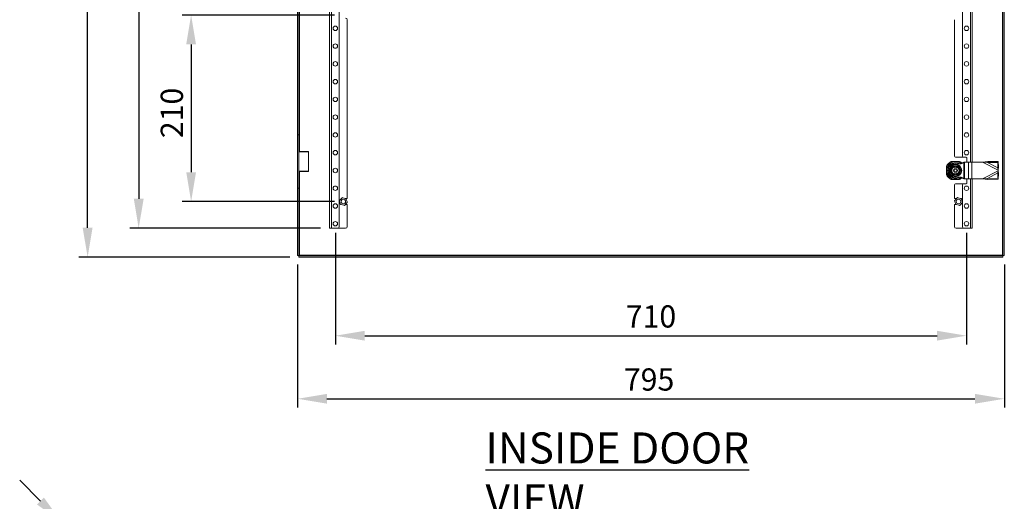
# Model space of a CAD drawing. Units: millimetres. Extents: x 63 to 4504, y 62 to 3032.
# Drawn here: x 2283 to 3390, y 1483 to 2026 of the extents above; entities that cross this region are included whole.
import ezdxf

# ---------------------------------------------------------------- set-up
doc = ezdxf.new("R2010")
doc.units = ezdxf.units.MM
doc.header["$LTSCALE"] = 2
doc.header["$PDSIZE"] = -1
doc.layers.add('Dimensions', color=7, linetype='Continuous', lineweight=15)
doc.styles.add('SLDTEXTSTYLE3', font='romans.shx', dxfattribs={"width": 0.75})
doc.styles.get("Standard").update_dxf_attribs({"font": 'romans.shx', "width": 0.8})
doc.dimstyles.new('SLDDIMSTYLE2', dxfattribs={"dimscale": 10, "dimtxt": 2.5, "dimasz": 3.302, "dimexe": 1, "dimexo": 1, "dimgap": 0.926042, "dimtad": 1, "dimdec": 0, "dimrnd": 1e-09, "dimzin": 12, "dimdsep": 46, "dimtxsty": 'Standard', "dimcen": 2, "dimadec": 0, "dimazin": 3, "dimtfac": 1, "dimtdec": 0, "dimtmove": 0, "dimatfit": 0, "dimfxl": 1, "dimfrac": 2, "dimtolj": 1, "dimtzin": 12, "dimarcsym": 0})

# ---------------------------------------------------------------- blocks, each defined once
blk = doc.blocks.new('*D6')
at = {"layer": 'Defpoints', "color": 0, "transparency": 16777216}
for p in [(2595.5, 1760), (3390.5, 1760), (3390.5, 1598.9)]:
    blk.add_point(p, dxfattribs=at)
at = {"layer": 'Dimensions', "color": 0, "lineweight": -2, "transparency": 16777216}
for p, q in [((2595.5, 1750), (2595.5, 1588.9)), ((3390.5, 1750), (3390.5, 1588.9)), ((2628.5, 1598.9), (3357.4, 1598.9))]:
    blk.add_line(p, q, dxfattribs=at)
at = {"layer": 'Dimensions', "color": 0, "transparency": 16777216}
for points in [[(2628.5, 1604.4), (2628.5, 1593.4), (2595.5, 1598.9)], [(3357.4, 1604.4), (3357.4, 1593.4), (3390.5, 1598.9)]]:
    blk.add_solid(points, dxfattribs=at)
at = {"layer": 'Dimensions', "color": 0, "transparency": 16777216, "insert": (2990.9, 1633.1), "char_height": 25, "attachment_point": 2}
blk.add_mtext('\\A1;795', dxfattribs=at)
blk = doc.blocks.new('*D7')
at = {"layer": 'Defpoints', "color": 0, "transparency": 16777216}
for p in [(2631.5, 2720.9), (2416.8, 1790.9), (2631.5, 1790.9)]:
    blk.add_point(p, dxfattribs=at)
at = {"layer": 'Dimensions', "color": 0, "lineweight": -2, "transparency": 16777216}
for p, q in [((2621.5, 2720.9), (2406.8, 2720.9)), ((2416.8, 2687.9), (2416.8, 1824)), ((2621.5, 1790.9), (2406.8, 1790.9))]:
    blk.add_line(p, q, dxfattribs=at)
at = {"layer": 'Dimensions', "color": 0, "transparency": 16777216}
for points in [[(2411.3, 2687.9), (2422.4, 2687.9), (2416.8, 2720.9)], [(2411.3, 1824), (2422.4, 1824), (2416.8, 1790.9)]]:
    blk.add_solid(points, dxfattribs=at)
at = {"layer": 'Dimensions', "color": 0, "transparency": 16777216, "insert": (2382.6, 2241.2), "char_height": 25, "attachment_point": 2, "rotation": 90}
blk.add_mtext('\\A1;930', dxfattribs=at)
blk = doc.blocks.new('*D13')
at = {"layer": 'Defpoints', "color": 0, "transparency": 16777216}
for p in [(2647, 2030.9), (2475.8, 1820.9), (2647, 1820.9)]:
    blk.add_point(p, dxfattribs=at)
at = {"layer": 'Dimensions', "color": 0, "lineweight": -2, "transparency": 16777216}
for p, q in [((2637, 2030.9), (2465.8, 2030.9)), ((2475.8, 1997.9), (2475.8, 1854)), ((2637, 1820.9), (2465.8, 1820.9))]:
    blk.add_line(p, q, dxfattribs=at)
at = {"layer": 'Dimensions', "color": 0, "transparency": 16777216}
for points in [[(2470.3, 1997.9), (2481.3, 1997.9), (2475.8, 2030.9)], [(2470.3, 1854), (2481.3, 1854), (2475.8, 1820.9)]]:
    blk.add_solid(points, dxfattribs=at)
at = {"layer": 'Dimensions', "color": 0, "transparency": 16777216, "insert": (2441.6, 1920.7), "char_height": 25, "attachment_point": 2, "rotation": 90}
blk.add_mtext('\\A1;210', dxfattribs=at)
blk = doc.blocks.new('*D16')
at = {"layer": 'Defpoints', "color": 0, "transparency": 16777216}
for p in [(2329.7, 1460.5), (2335.5, 1454.7)]:
    blk.add_point(p, dxfattribs=at)
at = {"layer": 'Dimensions', "color": 0, "lineweight": -2, "transparency": 16777216}
for p, q in [((2306.3, 1483.8), (2283, 1507.2)), ((2329.7, 1460.5), (2335.5, 1454.7)), ((2358.8, 1431.3), (2417.5, 1372.7))]:
    blk.add_line(p, q, dxfattribs=at)
at = {"layer": 'Dimensions', "color": 0, "transparency": 16777216}
for points in [[(2310.2, 1487.7), (2302.4, 1479.9), (2329.7, 1460.5)], [(2362.7, 1435.2), (2354.9, 1427.4), (2335.5, 1454.7)]]:
    blk.add_solid(points, dxfattribs=at)
at = {"layer": 'Dimensions', "color": 0, "transparency": 16777216, "insert": (2412.9, 1425.7), "char_height": 25, "attachment_point": 1, "rotation": 315}
blk.add_mtext('\\A1;∅8', dxfattribs=at)
blk = doc.blocks.new('*D33')
at = {"layer": 'Defpoints', "color": 0, "transparency": 16777216}
for p in [(2638, 1795.9), (3348, 1795.9), (3348, 1669.9)]:
    blk.add_point(p, dxfattribs=at)
at = {"layer": 'Dimensions', "color": 0, "lineweight": -2, "transparency": 16777216}
for p, q in [((2638, 1785.9), (2638, 1659.9)), ((3348, 1785.9), (3348, 1659.9)), ((2671, 1669.9), (3314.9, 1669.9))]:
    blk.add_line(p, q, dxfattribs=at)
at = {"layer": 'Dimensions', "color": 0, "transparency": 16777216}
for points in [[(2671, 1675.4), (2671, 1664.4), (2638, 1669.9)], [(3314.9, 1675.4), (3314.9, 1664.4), (3348, 1669.9)]]:
    blk.add_solid(points, dxfattribs=at)
at = {"layer": 'Dimensions', "color": 0, "transparency": 16777216, "insert": (2993, 1691.6), "char_height": 25, "attachment_point": 5}
blk.add_mtext('\\A1;710', dxfattribs=at)
blk = doc.blocks.new('*D34')
at = {"layer": 'Defpoints', "color": 0, "transparency": 16777216}
for p in [(2359.4, 2753.4), (2597, 2753.4), (2597, 1758.4)]:
    blk.add_point(p, dxfattribs=at)
at = {"layer": 'Dimensions', "color": 0, "lineweight": -2, "transparency": 16777216}
for p, q in [((2587, 2753.4), (2349.4, 2753.4)), ((2359.4, 1791.5), (2359.4, 2720.4)), ((2587, 1758.4), (2349.4, 1758.4))]:
    blk.add_line(p, q, dxfattribs=at)
at = {"layer": 'Dimensions', "color": 0, "transparency": 16777216}
for points in [[(2353.8, 2720.4), (2364.9, 2720.4), (2359.4, 2753.4)], [(2353.8, 1791.5), (2364.9, 1791.5), (2359.4, 1758.4)]]:
    blk.add_solid(points, dxfattribs=at)
at = {"layer": 'Dimensions', "color": 0, "transparency": 16777216, "insert": (2337.6, 2241), "char_height": 25, "attachment_point": 5, "rotation": 90}
blk.add_mtext('\\A1;995', dxfattribs=at)

msp = doc.modelspace()

# ---------------------------------------------------------------- linework, layer by layer
at = {"color": 7, "linetype": 'Continuous', "lineweight": 18}
for p, q in [((3388.3558, 2751.344), (3388.3558, 1760.544)), ((3388.9558, 2751.8733), (3388.9558, 1760.0147)), ((3390.4558, 2751.8733), (3390.4558, 1760.0147)), ((2631.4558, 2720.944), (2631.4558, 1790.9441)), ((2633.5558, 2720.944), (2633.5558, 1790.9441)), ((2642.4558, 2718.944), (2642.4558, 1792.944)), ((3343.4558, 1871.9441), (3343.4558, 2639.944)), ((3354.4558, 1865.444), (3354.4558, 2646.444)), ((2595.4558, 1895.944), (2595.4558, 2225.944)), ((2596.9558, 1895.944), (2596.9558, 2225.944)), ((2651.4558, 2025.444), (2651.4558, 1824.444)), ((3334.4558, 1871.9441), (3334.4558, 2025.694)), ((2595.4558, 1895.944), (2596.9558, 1895.944)), ((2595.4558, 1835.944), (2595.4558, 1895.944)), ((2596.9558, 1895.944), (2596.9558, 1835.944)), ((2597.4558, 1877.269), (2596.9558, 1876.769)), ((2604.7223, 1876.769), (2596.9558, 1876.769)), ((2597.4558, 1877.269), (2604.5162, 1877.269)), ((2604.5162, 1877.269), (2607.4558, 1877.269)), ((2607.9558, 1876.769), (2604.7223, 1876.769)), ((2607.9558, 1876.769), (2607.4558, 1877.269)), ((2607.9558, 1855.119), (2607.9558, 1876.769)), ((3325.4158, 1860.4382), (3325.5058, 1860.6342)), ((3330.7657, 1865.894), (3331.0265, 1866.0129)), ((3334.7058, 1860.944), (3334.7058, 1860.8875)), ((3336.2058, 1860.944), (3334.7058, 1860.944)), ((3335.9663, 1865.894), (3334.9454, 1865.894)), ((3335.4558, 1870.944), (3344.4558, 1870.944)), ((3336.2058, 1860.944), (3336.2058, 1860.8875)), ((3339.7886, 1866.0548), (3340.146, 1865.894)), ((3347.4558, 1870.944), (3344.4558, 1870.944)), ((3345.0851, 1865.444), (3345.0851, 1846.444)), ((3345.0851, 1865.444), (3345.6345, 1865.444)), ((3345.6345, 1865.444), (3345.6345, 1846.444)), ((3345.6345, 1865.444), (3350.2524, 1865.444)), ((3348.4558, 1865.444), (3348.4558, 1869.944)), ((3350.2524, 1865.444), (3350.2524, 1846.444)), ((3350.2524, 1865.444), (3353.7856, 1865.444)), ((3353.7856, 1865.444), (3353.7856, 1846.444)), ((3353.7856, 1865.444), (3366.0999, 1865.444)), ((3372.0654, 1866.1148), (3366.0999, 1865.444)), ((3371.4837, 1865.0242), (3366.0999, 1865.444)), ((3366.0999, 1865.444), (3383.4558, 1856.1875)), ((3371.4837, 1865.0242), (3372.0654, 1866.1148)), ((3371.4837, 1865.0242), (3383.1046, 1864.7854)), ((3371.4837, 1865.0242), (3383.2319, 1858.7585)), ((3372.0654, 1866.1148), (3383.6863, 1865.8761)), ((3383.1046, 1864.7854), (3383.6863, 1865.8761)), ((3383.1046, 1864.7854), (3383.2319, 1858.7585)), ((3383.6863, 1865.8761), (3383.8136, 1859.8491)), ((2596.9558, 1855.119), (2597.4558, 1854.619)), ((2596.9558, 1855.119), (2604.7223, 1855.119)), ((2604.5162, 1854.619), (2597.4558, 1854.619)), ((2607.4558, 1854.619), (2604.5162, 1854.619)), ((2604.7223, 1855.119), (2607.9558, 1855.119)), ((2607.4558, 1854.619), (2607.9558, 1855.119)), ((3325.5058, 1851.2539), (3325.3456, 1851.6102)), ((3325.5058, 1856.4545), (3325.5058, 1855.4336)), ((3332.9558, 1856.694), (3334.7058, 1856.694)), ((3332.9558, 1855.194), (3332.9558, 1856.694)), ((3332.9558, 1855.194), (3334.7058, 1855.194)), ((3334.7058, 1860.1273), (3334.7058, 1856.694)), ((3334.7058, 1855.194), (3334.7058, 1851.7607)), ((3336.2058, 1850.944), (3334.7058, 1850.944)), ((3336.2058, 1860.1273), (3336.2058, 1856.694)), ((3336.2058, 1856.694), (3337.9558, 1856.694)), ((3336.2058, 1855.194), (3337.9558, 1855.194)), ((3336.2058, 1855.194), (3336.2058, 1851.7607)), ((3337.9558, 1855.194), (3337.9558, 1856.694)), ((3383.4558, 1855.7006), (3366.0999, 1846.444)), ((3383.2319, 1853.1296), (3371.4837, 1846.8639)), ((3383.2319, 1853.1296), (3383.1046, 1847.1026)), ((3383.2319, 1858.7585), (3383.8136, 1859.8491)), ((3383.4558, 1856.1875), (3383.2319, 1858.7585)), ((3383.2319, 1853.1296), (3383.4558, 1855.7006)), ((3383.8136, 1852.039), (3383.2319, 1853.1296)), ((3383.4558, 1856.1875), (3383.8136, 1859.8491)), ((3383.4558, 1856.1875), (3383.4558, 1855.7006)), ((3383.8136, 1852.039), (3383.4558, 1855.7006)), ((3383.8136, 1852.039), (3383.6863, 1846.012)), ((3331.0774, 1845.853), (3330.7657, 1845.994)), ((3340.0602, 1845.844), (3330.8515, 1845.844)), ((3334.4558, 1824.444), (3334.4558, 1839.944)), ((3334.9454, 1845.994), (3335.9663, 1845.994)), ((3344.4558, 1840.944), (3335.4558, 1840.944)), ((3340.146, 1845.994), (3339.8136, 1845.844)), ((3343.4558, 1792.694), (3343.4558, 1839.944)), ((3344.4558, 1840.944), (3347.4558, 1840.944)), ((3345.0851, 1846.444), (3345.6345, 1846.444)), ((3345.6345, 1846.444), (3350.2524, 1846.444)), ((3348.4558, 1841.9441), (3348.4558, 1846.444)), ((3350.2524, 1846.444), (3353.7856, 1846.444)), ((3353.7856, 1846.444), (3366.0999, 1846.444)), ((3354.4558, 1790.9441), (3354.4558, 1846.444)), ((3366.0999, 1846.444), (3371.4837, 1846.8639)), ((3366.0999, 1846.444), (3372.0654, 1845.7732)), ((3371.4837, 1846.8639), (3383.1046, 1847.1026)), ((3372.0654, 1845.7732), (3371.4837, 1846.8639)), ((3372.0654, 1845.7732), (3383.6863, 1846.012)), ((3383.1046, 1847.1026), (3383.6863, 1846.012)), ((2596.9558, 1835.944), (2595.4558, 1835.944)), ((2595.4558, 1760.0147), (2595.4558, 1835.944)), ((2596.9558, 1760.0147), (2596.9558, 1835.944)), ((2643.5956, 1818.3238), (2642.719, 1821.3976)), ((2643.0065, 1822.544), (2645.2302, 1824.8401)), ((2643.7828, 1817.6676), (2643.5956, 1818.3238)), ((2647.5449, 1816.7239), (2644.4446, 1817.5016)), ((2645.2302, 1824.8401), (2645.7049, 1825.3302)), ((2645.7049, 1825.3302), (2646.3667, 1825.1642)), ((2646.3667, 1825.1642), (2649.4671, 1824.3865)), ((2648.2068, 1816.5579), (2647.5449, 1816.7239)), ((2648.6815, 1817.048), (2648.2068, 1816.5579)), ((2650.9051, 1819.3441), (2648.6815, 1817.048)), ((2649.065, 1817.444), (2651.4558, 1817.444)), ((2651.4558, 1824.444), (2649.2376, 1824.444)), ((2650.1289, 1824.2205), (2650.3161, 1823.5643)), ((2650.3161, 1823.5643), (2651.1927, 1820.4905)), ((2651.4558, 1817.444), (2651.4558, 1792.944)), ((3334.4558, 1824.444), (3336.8467, 1824.444)), ((3336.6741, 1817.444), (3334.4558, 1817.444)), ((3334.4558, 1792.694), (3334.4558, 1817.444)), ((3335.5956, 1818.3238), (3334.719, 1821.3976)), ((3335.0065, 1822.544), (3337.2302, 1824.8401)), ((3335.7828, 1817.6676), (3335.5956, 1818.3238)), ((3339.5449, 1816.7239), (3336.4446, 1817.5016)), ((3337.2302, 1824.8401), (3337.7049, 1825.3302)), ((3337.7049, 1825.3302), (3338.3667, 1825.1642)), ((3338.3667, 1825.1642), (3341.4671, 1824.3865)), ((3340.2068, 1816.5579), (3339.5449, 1816.7239)), ((3340.6815, 1817.048), (3340.2068, 1816.5579)), ((3342.9051, 1819.3441), (3340.6815, 1817.048)), ((3342.1289, 1824.2205), (3342.3161, 1823.5643)), ((3342.3161, 1823.5643), (3343.1927, 1820.4905)), ((2633.5558, 1790.9441), (2631.4558, 1790.9441)), ((2640.4558, 1790.9441), (2633.5558, 1790.9441)), ((2640.4558, 1790.9441), (2649.4558, 1790.9441)), ((3345.2058, 1790.9441), (3336.2058, 1790.9441)), ((3345.2058, 1790.9441), (3352.3558, 1790.9441)), ((3352.3558, 1790.9441), (3354.4558, 1790.9441)), ((2596.9558, 1760.0147), (2595.4558, 1760.0147)), ((2597.0266, 1759.944), (2597.0266, 1758.444)), ((3388.8851, 1759.944), (2597.0266, 1759.944)), ((3388.8851, 1758.444), (2597.0266, 1758.444)), ((3388.3558, 1760.544), (2597.5558, 1760.544)), ((3388.8851, 1759.944), (3388.8851, 1758.444)), ((3388.9558, 1760.0147), (3390.4558, 1760.0147))]:
    msp.add_line(p, q, dxfattribs=at)
at = {"color": 8, "linetype": 'Continuous', "lineweight": 18}
for p, q in [((3352.3558, 1865.444), (3352.3558, 2646.444)), ((2597.5558, 1877.269), (2597.5558, 2244.619)), ((2597.5558, 1760.544), (2597.5558, 1854.619)), ((3352.3558, 1790.9441), (3352.3558, 1846.444))]:
    msp.add_line(p, q, dxfattribs=at)
at = {"color": 7, "linetype": 'Continuous', "lineweight": 18}
for centre, radius in [((2637.9558, 2015.944), 2.5), ((3347.9558, 2015.944), 2.5), ((2637.9558, 1995.944), 2.5), ((3347.9558, 1995.944), 2.5), ((2637.9558, 1975.944), 2.5), ((3347.9558, 1975.944), 2.5), ((2637.9558, 1955.944), 2.5), ((3347.9558, 1955.944), 2.5), ((2637.9558, 1935.944), 2.5), ((3347.9558, 1935.944), 2.5), ((2637.9558, 1915.944), 2.5), ((3347.9558, 1915.944), 2.5), ((2637.9558, 1895.944), 2.5), ((3347.9558, 1895.944), 2.5), ((2637.9558, 1875.944), 2.5), ((3347.9558, 1875.944), 2.5), ((3335.4558, 1855.944), 7.1), ((3335.4558, 1855.944), 6.7269), ((2637.9558, 1855.944), 2.5), ((2637.9558, 1835.944), 2.5), ((3347.9558, 1835.944), 2.5), ((2637.9558, 1815.944), 2.5), ((2646.9558, 1820.944), 2.5), ((3338.9558, 1820.944), 2.5), ((3347.9558, 1815.944), 2.5), ((2637.9558, 1795.944), 2.5), ((3347.9558, 1795.944), 2.5)]:
    msp.add_circle(centre, radius, dxfattribs=at)
for centre, radius, start, end in [((2649.4558, 2025.444), 2, 0, 90), ((3335.4558, 1871.944), 1, 180, 270), ((3344.4558, 1871.944), 1, 180, 270), ((3335.4558, 1855.944), 11.1, 114.5070953, 155.4929047), ((3335.4558, 1855.944), 9.9631, 92.9368227, 177.0631773), ((3335.4558, 1855.944), 11, 115.2378672, 154.7621328), ((3335.4558, 1855.944), 8.75, 59.3407015, 300.6592985), ((3335.4558, 1855.944), 8.25, 90, 270), ((3335.4558, 1855.944), 5, 98.6269266, 261.3730734), ((3335.4558, 1855.944), 9.9631, 50.8125045, 87.0631773), ((3335.4558, 1855.944), 5, 278.6269266, 81.3730734), ((3335.4558, 1855.944), 11.1, 47.1934895, 65.4929047), ((3335.4558, 1855.944), 11, 47.5213886, 64.7621328), ((3347.4558, 1869.944), 1, 0, 90), ((3335.4558, 1855.944), 11.1, 204.5070953, 245.4929047), ((3335.4558, 1855.944), 9.9631, 182.9368227, 267.0631773), ((3335.4558, 1855.944), 11, 205.2378672, 244.7621328), ((3335.4558, 1855.944), 4.625, 99.3324182, 260.6675818), ((3335.4558, 1855.944), 4.25, 100.1642486, 259.8357514), ((3335.4558, 1855.944), 4.625, 279.3324182, 80.6675818), ((3335.4558, 1855.944), 4.25, 280.1642486, 79.8357514), ((3335.4558, 1839.944), 1, 90, 180), ((3335.4558, 1855.944), 9.9631, 272.9368227, 309.3917643), ((3335.4558, 1855.944), 11.1, 294.5070953, 312.7874484), ((3335.4558, 1855.944), 11, 295.2378672, 312.6044455), ((3344.4558, 1839.944), 1, 90, 180), ((3347.4558, 1841.944), 1, 270, 0), ((2646.9558, 1820.944), 4.2611, 157.9464751, 173.8896069), ((2646.9558, 1820.944), 4.2611, 217.9464751, 233.8896069), ((2646.9558, 1820.944), 4.2611, 97.9464751, 113.8896069), ((2646.9558, 1820.944), 4.2611, 277.9464751, 293.8896069), ((2646.9558, 1820.944), 4.2611, 37.9464751, 53.8896069), ((2646.9558, 1820.944), 4.2611, 337.9464751, 353.8896069), ((3338.9558, 1820.944), 4.2611, 157.9464751, 173.8896069), ((3338.9558, 1820.944), 4.2611, 217.9464751, 233.8896069), ((3338.9558, 1820.944), 4.2611, 97.9464751, 113.8896069), ((3338.9558, 1820.944), 4.2611, 277.9464751, 293.8896069), ((3338.9558, 1820.944), 4.2611, 37.9464751, 53.8896069), ((3338.9558, 1820.944), 4.2611, 337.9464751, 353.8896069), ((2640.4558, 1792.944), 2, 270, 0), ((2649.4558, 1792.944), 2, 270, 0), ((3336.2058, 1792.694), 1.75, 180, 270), ((3345.2058, 1792.694), 1.75, 180, 270)]:
    msp.add_arc(centre, radius, start, end, dxfattribs=at)
for points, knots in [([(3325.5058, 1856.4545), (3325.5058, 1856.5319), (3325.5058, 1857.7838), (3325.5058, 1859.2072), (3325.5058, 1860.4638), (3325.5058, 1860.6342)], [0, 0, 0, 0, 0.053903116, 0.871738739, 1, 1, 1, 1]), ([(3329.3898, 1855.944), (3329.5097, 1856.1477), (3330.1113, 1857.1692), (3331.1434, 1858.9376), (3332.0183, 1860.4829), (3332.4228, 1861.1974)], [0, 0, 0, 0, 0.118083499, 0.592258146, 1, 1, 1, 1]), ([(3330.7657, 1865.894), (3331.3982, 1865.894), (3332.7437, 1865.894), (3334.1828, 1865.894), (3334.9454, 1865.894)], [0, 0, 0, 0, 0.47005338, 1, 1, 1, 1]), ([(3331.1257, 1858.444), (3331.5218, 1859.13), (3332.016, 1859.986), (3332.4775, 1860.7853), (3332.5691, 1860.944)], [0, 0, 0, 0, 0.801455049, 1, 1, 1, 1]), ([(3332.5691, 1860.944), (3332.5669, 1860.9478), (3332.5626, 1860.9553), (3332.5306, 1861.0108), (3332.4843, 1861.0907), (3332.4447, 1861.1599), (3332.4234, 1861.1963), (3332.4228, 1861.1974)], [0, 0, 0, 0, 0.236201356, 0.471404221, 0.732479877, 0.992111963, 1, 1, 1, 1]), ([(3332.4228, 1861.1974), (3332.6591, 1861.1953), (3333.8446, 1861.1851), (3335.8921, 1861.1755), (3337.6679, 1861.1905), (3338.4889, 1861.1974)], [0, 0, 0, 0, 0.118086465, 0.59225767, 1, 1, 1, 1]), ([(3334.7058, 1860.944), (3334.0135, 1860.944), (3333.2877, 1860.944), (3332.6008, 1860.944), (3332.5691, 1860.944)], [0, 0, 0, 0, 0.953907964, 1, 1, 1, 1]), ([(3334.7058, 1860.8875), (3334.7058, 1860.882), (3334.7058, 1860.871), (3334.7058, 1860.7852), (3334.7058, 1860.6619), (3334.7058, 1860.5584), (3334.7058, 1860.5078)], [0, 0, 0, 0, 0.252395241, 0.504738956, 0.758282619, 1, 1, 1, 1]), ([(3345.0851, 1865.444), (3344.5843, 1865.0232), (3343.5929, 1864.19), (3341.794, 1863.4387), (3339.7537, 1863.3822), (3337.7088, 1863.9835), (3336.21, 1864.1236), (3335.4558, 1864.194)], [0, 0, 0, 0, 0.19126014, 0.37868909, 0.559220897, 0.778193823, 1, 1, 1, 1]), ([(3335.9663, 1865.894), (3336.0437, 1865.894), (3337.2956, 1865.894), (3338.7189, 1865.894), (3339.9756, 1865.894), (3340.146, 1865.894)], [0, 0, 0, 0, 0.053909998, 0.871738761, 1, 1, 1, 1]), ([(3338.3426, 1860.944), (3338.099, 1860.944), (3337.4071, 1860.944), (3336.6782, 1860.944), (3336.2058, 1860.944)], [0, 0, 0, 0, 0.351974159, 1, 1, 1, 1]), ([(3336.2058, 1860.5078), (3336.2058, 1860.5221), (3336.2058, 1860.5915), (3336.2058, 1860.7067), (3336.2058, 1860.821), (3336.2058, 1860.8795), (3336.2058, 1860.8853), (3336.2058, 1860.8875)], [0, 0, 0, 0, 0.067473293, 0.327897491, 0.586344187, 0.84165097, 1, 1, 1, 1]), ([(3338.3426, 1860.944), (3338.3448, 1860.9478), (3338.3491, 1860.9553), (3338.3811, 1861.0108), (3338.4274, 1861.0907), (3338.467, 1861.1599), (3338.4882, 1861.1963), (3338.4889, 1861.1974)], [0, 0, 0, 0, 0.236210412, 0.47141704, 0.732475597, 0.992111837, 1, 1, 1, 1]), ([(3338.3426, 1860.944), (3338.7676, 1860.2079), (3339.2419, 1859.3864), (3339.7347, 1858.5328), (3339.786, 1858.444)], [0, 0, 0, 0, 0.896035786, 1, 1, 1, 1]), ([(3338.4889, 1861.1974), (3338.6053, 1860.9917), (3339.1891, 1859.9599), (3340.2045, 1858.1819), (3341.1054, 1856.6516), (3341.5219, 1855.944)], [0, 0, 0, 0, 0.118080011, 0.592259111, 1, 1, 1, 1]), ([(3325.5058, 1851.2539), (3325.5058, 1851.8863), (3325.5058, 1853.2319), (3325.5058, 1854.671), (3325.5058, 1855.4336)], [0, 0, 0, 0, 0.470050181, 1, 1, 1, 1]), ([(3332.4228, 1850.6907), (3332.3064, 1850.8964), (3331.7226, 1851.9281), (3330.7071, 1853.7061), (3329.8063, 1855.2365), (3329.3898, 1855.944)], [0, 0, 0, 0, 0.118084005, 0.592258068, 1, 1, 1, 1]), ([(3329.3898, 1855.944), (3329.391, 1855.944), (3329.4332, 1855.944), (3329.5129, 1855.944), (3329.6052, 1855.944), (3329.6693, 1855.944), (3329.678, 1855.944), (3329.6823, 1855.944)], [0, 0, 0, 0, 0.007886257, 0.267524302, 0.528596741, 0.763791871, 1, 1, 1, 1]), ([(3329.6823, 1855.944), (3330.1073, 1856.6802), (3330.5816, 1857.5017), (3331.0745, 1858.3553), (3331.1257, 1858.444)], [0, 0, 0, 0, 0.896035275, 1, 1, 1, 1]), ([(3331.1257, 1853.4441), (3330.7296, 1854.13), (3330.2354, 1854.986), (3329.774, 1855.7853), (3329.6823, 1855.944)], [0, 0, 0, 0, 0.801458852, 1, 1, 1, 1]), ([(3332.5691, 1850.944), (3332.1441, 1851.6801), (3331.6698, 1852.5017), (3331.1769, 1853.3553), (3331.1257, 1853.4441)], [0, 0, 0, 0, 0.896036671, 1, 1, 1, 1]), ([(3332.4228, 1850.6907), (3332.4234, 1850.6918), (3332.4445, 1850.7283), (3332.4843, 1850.7973), (3332.5306, 1850.8773), (3332.5626, 1850.9327), (3332.5669, 1850.9403), (3332.5691, 1850.944)], [0, 0, 0, 0, 0.007935964, 0.267522142, 0.528597078, 0.763799295, 1, 1, 1, 1]), ([(3338.4889, 1850.6907), (3338.2525, 1850.6927), (3337.0671, 1850.703), (3335.0196, 1850.7126), (3333.2438, 1850.6976), (3332.4228, 1850.6907)], [0, 0, 0, 0, 0.118081633, 0.592257683, 1, 1, 1, 1]), ([(3334.7058, 1850.944), (3334.0135, 1850.944), (3333.2877, 1850.944), (3332.6008, 1850.944), (3332.5691, 1850.944)], [0, 0, 0, 0, 0.953907964, 1, 1, 1, 1]), ([(3334.7058, 1860.5078), (3334.7058, 1860.4935), (3334.7058, 1860.4239), (3334.7058, 1860.3084), (3334.7058, 1860.1937), (3334.7058, 1860.1352), (3334.7058, 1860.1295), (3334.7058, 1860.1273)], [0, 0, 0, 0, 0.067849532, 0.328325897, 0.587572762, 0.843410522, 1, 1, 1, 1]), ([(3334.7058, 1851.7607), (3334.7058, 1851.7552), (3334.7058, 1851.7443), (3334.7058, 1851.6586), (3334.7058, 1851.5352), (3334.7058, 1851.4312), (3334.7058, 1851.3802)], [0, 0, 0, 0, 0.251526945, 0.50298773, 0.756309019, 1, 1, 1, 1]), ([(3334.7058, 1851.3802), (3334.7058, 1851.366), (3334.7058, 1851.2966), (3334.7058, 1851.1814), (3334.7058, 1851.067), (3334.7058, 1851.0086), (3334.7058, 1851.0028), (3334.7058, 1851.0006)], [0, 0, 0, 0, 0.067474263, 0.327862697, 0.586343017, 0.841653469, 1, 1, 1, 1]), ([(3336.2058, 1860.1273), (3336.2058, 1860.1328), (3336.2058, 1860.1438), (3336.2058, 1860.2295), (3336.2058, 1860.3528), (3336.2058, 1860.4568), (3336.2058, 1860.5078)], [0, 0, 0, 0, 0.251526945, 0.50298773, 0.756309019, 1, 1, 1, 1]), ([(3336.2058, 1851.3802), (3336.2058, 1851.3946), (3336.2058, 1851.4641), (3336.2058, 1851.5797), (3336.2058, 1851.6944), (3336.2058, 1851.7529), (3336.2058, 1851.7586), (3336.2058, 1851.7607)], [0, 0, 0, 0, 0.06789184, 0.328364739, 0.587578252, 0.843412606, 1, 1, 1, 1]), ([(3336.2058, 1851.0006), (3336.2058, 1851.0061), (3336.2058, 1851.0171), (3336.2058, 1851.1029), (3336.2058, 1851.2261), (3336.2058, 1851.3297), (3336.2058, 1851.3802)], [0, 0, 0, 0, 0.252391535, 0.504739147, 0.758320401, 1, 1, 1, 1]), ([(3338.3426, 1850.944), (3338.099, 1850.944), (3337.4071, 1850.944), (3336.6782, 1850.944), (3336.2058, 1850.944)], [0, 0, 0, 0, 0.351974159, 1, 1, 1, 1]), ([(3339.786, 1853.4441), (3339.3899, 1852.758), (3338.8957, 1851.9021), (3338.4342, 1851.1027), (3338.3426, 1850.944)], [0, 0, 0, 0, 0.801456758, 1, 1, 1, 1]), ([(3338.4889, 1850.6907), (3338.4882, 1850.6918), (3338.4671, 1850.7283), (3338.4273, 1850.7973), (3338.3811, 1850.8773), (3338.3491, 1850.9327), (3338.3448, 1850.9403), (3338.3426, 1850.944)], [0, 0, 0, 0, 0.007936091, 0.267526421, 0.528584259, 0.763790239, 1, 1, 1, 1]), ([(3341.5219, 1855.944), (3341.402, 1855.7404), (3340.8003, 1854.7189), (3339.7683, 1852.9505), (3338.8934, 1851.4051), (3338.4889, 1850.6907)], [0, 0, 0, 0, 0.118085157, 0.592260862, 1, 1, 1, 1]), ([(3339.786, 1858.444), (3340.182, 1857.758), (3340.6762, 1856.9021), (3341.1377, 1856.1027), (3341.2293, 1855.944)], [0, 0, 0, 0, 0.801463345, 1, 1, 1, 1]), ([(3341.2293, 1855.944), (3340.8044, 1855.2079), (3340.3301, 1854.3864), (3339.8372, 1853.5328), (3339.786, 1853.4441)], [0, 0, 0, 0, 0.896044498, 1, 1, 1, 1]), ([(3341.2293, 1855.944), (3341.2337, 1855.944), (3341.2424, 1855.944), (3341.3065, 1855.944), (3341.3988, 1855.944), (3341.4785, 1855.944), (3341.5207, 1855.944), (3341.5219, 1855.944)], [0, 0, 0, 0, 0.236192531, 0.471411298, 0.732478154, 0.992058466, 1, 1, 1, 1]), ([(3334.9454, 1845.994), (3334.868, 1845.994), (3333.6161, 1845.994), (3332.1927, 1845.994), (3330.9361, 1845.994), (3330.7657, 1845.994)], [0, 0, 0, 0, 0.053903116, 0.871738739, 1, 1, 1, 1]), ([(3345.0851, 1846.444), (3344.5843, 1846.8648), (3343.5929, 1847.698), (3341.794, 1848.4494), (3339.7537, 1848.5058), (3337.7088, 1847.9046), (3336.21, 1847.7645), (3335.4558, 1847.6941)], [0, 0, 0, 0, 0.19126021, 0.378689228, 0.559221101, 0.778194107, 1, 1, 1, 1]), ([(3340.146, 1845.994), (3339.5135, 1845.994), (3338.168, 1845.994), (3336.7289, 1845.994), (3335.9663, 1845.994)], [0, 0, 0, 0, 0.470046733, 1, 1, 1, 1]), ([(2642.5318, 1822.0538), (2642.583, 1822.1066), (2642.7382, 1822.2669), (2642.8989, 1822.4328), (2643.0065, 1822.544)], [0, 0, 0, 0, 0.329781898, 1, 1, 1, 1]), ([(2642.719, 1821.3976), (2642.7115, 1821.4238), (2642.6478, 1821.6472), (2642.5862, 1821.8632), (2642.5318, 1822.0538)], [0, 0, 0, 0, 0.117220453, 1, 1, 1, 1]), ([(2644.4446, 1817.5016), (2644.4182, 1817.5082), (2644.1928, 1817.5648), (2643.975, 1817.6194), (2643.7828, 1817.6676)], [0, 0, 0, 0, 0.117236458, 1, 1, 1, 1]), ([(2649.4671, 1824.3865), (2649.4935, 1824.3799), (2649.7188, 1824.3233), (2649.9366, 1824.2687), (2650.1289, 1824.2205)], [0, 0, 0, 0, 0.117240608, 1, 1, 1, 1]), ([(2651.3799, 1819.8343), (2651.3287, 1819.7814), (2651.1735, 1819.6212), (2651.0128, 1819.4553), (2650.9051, 1819.3441)], [0, 0, 0, 0, 0.329773442, 1, 1, 1, 1]), ([(2651.1927, 1820.4905), (2651.2002, 1820.4643), (2651.2639, 1820.2408), (2651.3255, 1820.0249), (2651.3799, 1819.8343)], [0, 0, 0, 0, 0.11721928, 1, 1, 1, 1]), ([(3334.5318, 1822.0538), (3334.583, 1822.1066), (3334.7382, 1822.2669), (3334.8989, 1822.4328), (3335.0065, 1822.544)], [0, 0, 0, 0, 0.329781898, 1, 1, 1, 1]), ([(3334.719, 1821.3976), (3334.7115, 1821.4238), (3334.6478, 1821.6472), (3334.5862, 1821.8632), (3334.5318, 1822.0538)], [0, 0, 0, 0, 0.117220453, 1, 1, 1, 1]), ([(3336.4446, 1817.5016), (3336.4182, 1817.5082), (3336.1928, 1817.5648), (3335.975, 1817.6194), (3335.7828, 1817.6676)], [0, 0, 0, 0, 0.117236458, 1, 1, 1, 1]), ([(3341.4671, 1824.3865), (3341.4935, 1824.3799), (3341.7188, 1824.3233), (3341.9366, 1824.2687), (3342.1289, 1824.2205)], [0, 0, 0, 0, 0.117240608, 1, 1, 1, 1]), ([(3343.3799, 1819.8343), (3343.3287, 1819.7814), (3343.1735, 1819.6212), (3343.0128, 1819.4553), (3342.9051, 1819.3441)], [0, 0, 0, 0, 0.329773442, 1, 1, 1, 1]), ([(3343.1927, 1820.4905), (3343.2002, 1820.4643), (3343.2639, 1820.2408), (3343.3255, 1820.0249), (3343.3799, 1819.8343)], [0, 0, 0, 0, 0.11721928, 1, 1, 1, 1]), ([(2597.5558, 1760.544), (2597.4772, 1760.4999), (2597.32, 1760.4117), (2597.1216, 1760.2794), (2596.9829, 1760.147), (2596.9649, 1760.0588), (2596.9558, 1760.0147)], [0, 0, 0, 0, 0.250013007, 0.499999724, 0.749996468, 1, 1, 1, 1]), ([(2597.0266, 1759.944), (2597.0707, 1759.953), (2597.1589, 1759.9711), (2597.2912, 1760.1098), (2597.4235, 1760.3082), (2597.5117, 1760.4654), (2597.5558, 1760.544)], [0, 0, 0, 0, 0.250000903, 0.499999724, 0.750008573, 1, 1, 1, 1]), ([(3388.3558, 1760.544), (3388.4, 1760.4654), (3388.4882, 1760.3082), (3388.6205, 1760.1098), (3388.7528, 1759.9711), (3388.841, 1759.953), (3388.8851, 1759.944)], [0, 0, 0, 0, 0.249991427, 0.500000276, 0.749999097, 1, 1, 1, 1]), ([(3388.9558, 1760.0147), (3388.9468, 1760.0588), (3388.9288, 1760.147), (3388.79, 1760.2794), (3388.5917, 1760.4117), (3388.4345, 1760.4999), (3388.3558, 1760.544)], [0, 0, 0, 0, 0.250000903, 0.499999724, 0.750008573, 1, 1, 1, 1])]:
    msp.add_open_spline(points, degree=3, knots=knots, dxfattribs=at)

# ---------------------------------------------------------------- texts
at = {"insert": (2806.8969, 1561.0498), "char_height": 35, "attachment_point": 1, "style": 'SLDTEXTSTYLE3'}
msp.add_mtext('{\\LINSIDE DOOR VIEW}', dxfattribs=at)

# ---------------------------------------------------------------- dimensions: what is measured, and where the dimension line sits
at = {"layer": 'Dimensions'}
for base, p1, p2, picture, middle in [((2359.3509, 2753.444), (2597.0266, 1758.444), (2597.0266, 2753.444), '*D34', (2359.3509, 2240.994)), ((2416.8488, 1790.944), (2631.4558, 2720.944), (2631.4558, 1790.944), '*D7', (2416.8488, 2241.232)), ((2475.813, 1820.944), (2646.9558, 2030.944), (2646.9558, 1820.944), '*D13', (2475.813, 1920.7498))]:
    dim = msp.add_linear_dim(base=base, p1=p1, p2=p2, angle=90, dimstyle='SLDDIMSTYLE2', dxfattribs=at)
    dim.commit()
    dim.dimension.update_dxf_attribs({"geometry": picture, "text_midpoint": middle, "dimtype": 160})
dim = msp.add_linear_dim(base=(3347.9558, 1669.8852), p1=(2637.9558, 1795.944), p2=(3347.9558, 1795.944), dimstyle='SLDDIMSTYLE2', dxfattribs=at)
dim.commit()
dim.dimension.update_dxf_attribs({"geometry": '*D33', "text_midpoint": (2992.9558, 1691.6456)})
dim = msp.add_linear_dim(base=(3390.4558, 1598.8768), p1=(2595.4558, 1760.0147), p2=(3390.4558, 1760.0147), dimstyle='SLDDIMSTYLE2', dxfattribs=at)
dim.commit()
dim.dimension.update_dxf_attribs({"geometry": '*D6', "text_midpoint": (2990.9464, 1598.8768), "dimtype": 160})
dim = msp.add_diameter_dim_2p(p1=(2329.6658, 1460.4745), p2=(2335.4641, 1454.6763), dimstyle='SLDDIMSTYLE2', dxfattribs=at)
dim.commit()
dim.dimension.update_dxf_attribs({"geometry": '*D16', "text_midpoint": (2399.8212, 1390.3191), "dimtype": 163})

doc.saveas('drawing.dxf')
